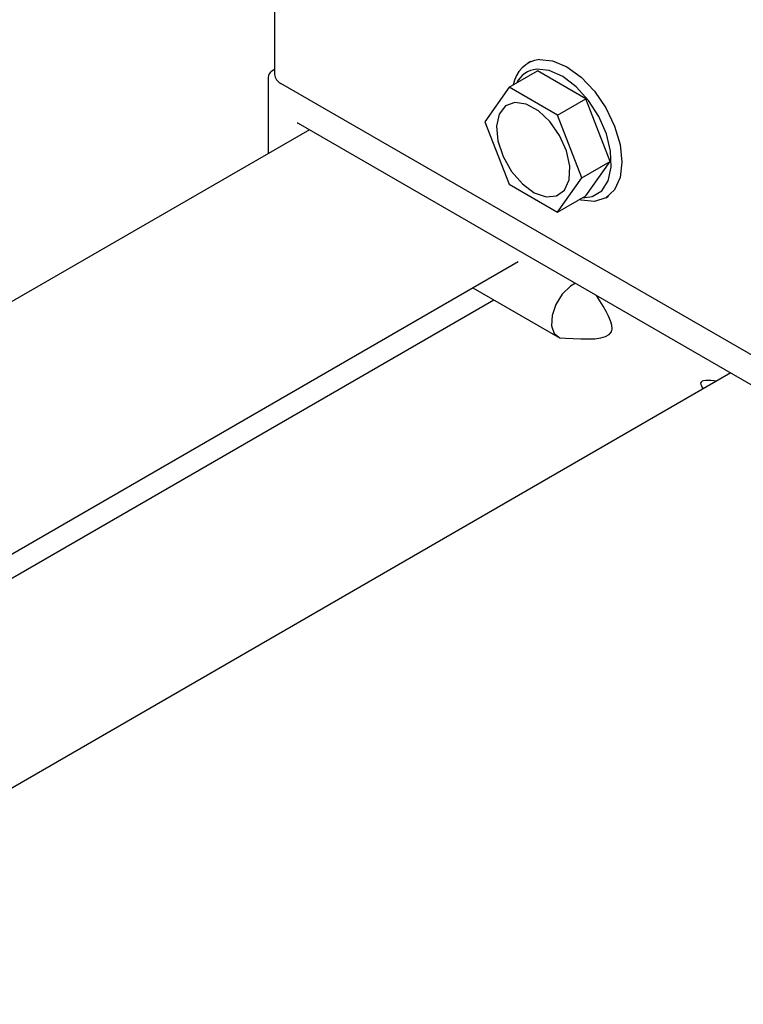
# Model space of a CAD drawing. Units: millimetres. Extents: x 165 to 8330, y 78 to 5840.
# Drawn here: x 5420 to 5459, y 4346 to 4399 of the extents above; entities that cross this region are included whole.
import ezdxf

# ---------------------------------------------------------------- set-up
doc = ezdxf.new("R2010")
doc.units = ezdxf.units.MM
doc.header["$LTSCALE"] = 20

msp = doc.modelspace()

# ---------------------------------------------------------------- linework, layer by layer
at = {"color": 7, "linetype": 'Continuous', "lineweight": 25}
for p, q in [((5433.4, 4578.6), (5433.4, 4395.918)), ((5447.208, 4396.618), (5447.067, 4396.536)), ((5433.4, 4396.177), (5433.269, 4396.101)), ((5446.05, 4395.221), (5447.577, 4396.102)), ((5450.19, 4394.594), (5447.577, 4396.102)), ((5433.069, 4395.755), (5433.069, 4391.656)), ((5464.864, 4377.467), (5433.752, 4395.428)), ((5446.05, 4395.221), (5444.744, 4393.362)), ((5448.663, 4393.712), (5446.05, 4395.221)), ((5448.663, 4393.712), (5450.19, 4394.594)), ((5451.497, 4391.227), (5450.19, 4394.594)), ((5444.744, 4393.362), (5446.05, 4389.995)), ((5449.969, 4390.345), (5448.663, 4393.712)), ((5435.287, 4392.937), (5355.086, 4346.638)), ((5434.683, 4393.286), (5464.382, 4376.141)), ((5449.969, 4390.345), (5451.497, 4391.227)), ((5450.19, 4389.368), (5451.497, 4391.227)), ((5448.663, 4388.487), (5449.969, 4390.345)), ((5446.05, 4389.995), (5448.663, 4388.487)), ((5448.663, 4388.487), (5450.19, 4389.368)), ((5451.267, 4389.261), (5451.408, 4389.343)), ((5349.381, 4329.74), (5446.542, 4385.829)), ((5444.092, 4384.415), (5448.673, 4381.771)), ((5348.833, 4328.116), (5445.225, 4383.762)), ((5458.012, 4379.818), (5344.084, 4314.049))]:
    msp.add_line(p, q, dxfattribs=at)
at = {"color": 7, "linetype": 'Continuous', "lineweight": 25, "flags": 128}
for points in [[(5447.682, 4396.726), (5448.398, 4396.655), (5449.167, 4396.328), (5449.935, 4395.767), (5450.652, 4395.011), (5451.267, 4394.111), (5451.739, 4393.129), (5452.035, 4392.13), (5452.137, 4391.184), (5452.035, 4390.355), (5451.739, 4389.699), (5451.267, 4389.261), (5450.652, 4389.071), (5449.935, 4389.142), (5449.844, 4389.168)], [(5450.016, 4389.268), (5450.532, 4389.333), (5451.043, 4389.642), (5451.395, 4390.181), (5451.56, 4390.908), (5451.526, 4391.772), (5451.297, 4392.707), (5450.889, 4393.644), (5450.332, 4394.513), (5449.668, 4395.251), (5448.945, 4395.802), (5448.218, 4396.126), (5447.54, 4396.198), (5447.54, 4396.198)], [(5446.367, 4394.405), (5445.863, 4394.217), (5445.522, 4393.773), (5445.38, 4393.121), (5445.451, 4392.331), (5445.729, 4391.49), (5446.184, 4390.688), (5446.766, 4390.013), (5447.411, 4389.537), (5448.051, 4389.312), (5448.615, 4389.362), (5449.043, 4389.683), (5449.289, 4390.238), (5449.324, 4390.969), (5449.147, 4391.796), (5448.776, 4392.629), (5448.251, 4393.377), (5447.628, 4393.961), (5446.977, 4394.317), (5446.367, 4394.405)], [(5449.629, 4384.658), (5449.358, 4384.496), (5448.919, 4384.071), (5448.571, 4383.517), (5448.366, 4382.918), (5448.336, 4382.367), (5448.485, 4381.946), (5448.79, 4381.72), (5449.09, 4381.7)]]:
    msp.add_lwpolyline(points, dxfattribs=at)
at = {"color": 7, "linetype": 'Continuous', "lineweight": 25}
for centre, radius, start, end in [((5447.917, 4395.079), 1.664, 98.1182, 170.5907), ((5433.469, 4395.755), 0.4, 119.9973, 180), ((5447.664, 4394.845), 1.359, 95.2153, 153.5591), ((5434.001, 4395.978), 0.604, 185.6948, 245.6253)]:
    msp.add_arc(centre, radius, start, end, dxfattribs=at)
for points, knots in [([(5434.631, 4393.308), (5434.633, 4393.309), (5434.635, 4393.309), (5434.668, 4393.293), (5434.683, 4393.286)], [0, 0, 0, 0, 0.527561, 1, 1, 1, 1]), ([(5449.09, 4381.7), (5450.226, 4381.634), (5452.325, 4381.512), (5451.258, 4383.218), (5450.769, 4384)], [0, 0, 0, 0, 0.5416239, 1, 1, 1, 1]), ([(5457.256, 4379.382), (5456.817, 4379.426), (5456.212, 4379.488), (5456.443, 4379.066), (5456.507, 4378.949)], [0, 0, 0, 0, 0.723665, 1, 1, 1, 1])]:
    msp.add_open_spline(points, degree=3, knots=knots, dxfattribs=at)

doc.saveas('drawing.dxf')
